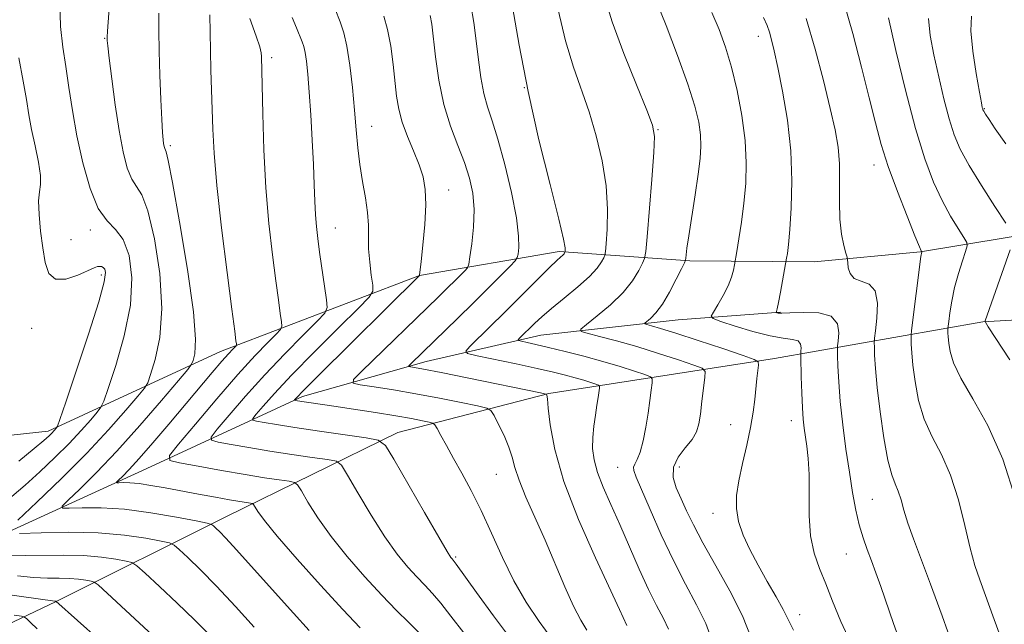
# Model space of a CAD drawing. Extents: x 2099800 to 2102700, y 309800 to 312700.
# Drawn here: x 2100538 to 2100729, y 311212 to 311329 of the extents above; entities that cross this region are included whole.
import ezdxf

# ---------------------------------------------------------------- set-up
doc = ezdxf.new("R2010")
doc.units = 0
doc.header["$MEASUREMENT"] = 0
for name, color, linetype, lineweight in [('BREAKLINE DTM HARD', 7, 'Continuous', 0), ('CONTOUR INDEX', 41, 'Continuous', 13), ('CONTOUR INTERMEDIATE', 44, 'Continuous', 0), ('SPOT ELEVATION DTM', 2, 'Continuous', 13)]:
    doc.layers.add(name, color=color, linetype=linetype, lineweight=lineweight)

msp = doc.modelspace()

# ---------------------------------------------------------------- linework, layer by layer
at = {"layer": 'BREAKLINE DTM HARD'}
for points in [[(2100875.27, 311340.2, 890.54), (2100854.69, 311350.23, 896.67), (2100840.44, 311354.43, 900.18), (2100819.49, 311349.52, 904), (2100790.71, 311330.63, 909.52), (2100763.63, 311310.22, 916.83), (2100738.44, 311288.3, 922.41), (2100713.02, 311284.08, 928.05), (2100692.39, 311282.14, 930.89)], [(2100684.72, 311263.45, 935.41), (2100725.1, 311270.5, 924.1), (2100756.26, 311272.31, 916.73), (2100801.93, 311274.39, 907.76), (2100831.5, 311287.31, 902.02), (2100836.11, 311300.7, 898.25), (2100841.72, 311309.31, 896.43)], [(2100383.81, 311204.71, 999.88), (2100406.1, 311215.36, 995.36), (2100430.34, 311228.33, 989.99), (2100452.66, 311241.96, 985.76), (2100473.01, 311250.5, 981.49), (2100486.23, 311250.36, 977.1), (2100506.05, 311248.24, 972.91), (2100523.95, 311247.2, 969.23), (2100543.81, 311249.34, 964.41), (2100577.24, 311264.78, 956.7), (2100615.79, 311279.52, 948.01), (2100642.92, 311284.14, 942.29), (2100668.29, 311282.39, 935.78), (2100692.39, 311282.14, 930.89)], [(2100450.33, 311202.53, 977.11), (2100467.49, 311212.37, 971.6), (2100481.46, 311221.83, 969.06), (2100495.58, 311225.95, 966.8), (2100511.36, 311225.57, 963.4), (2100534.64, 311229.17, 960.06), (2100562.07, 311241.68, 955.05), (2100593.15, 311256.08, 947.61), (2100617.11, 311262.87, 943.38), (2100639.34, 311267.97, 939.13), (2100666.03, 311270.89, 934.95), (2100685.88, 311272.39, 931.86)], [(2100684.72, 311263.45, 935.41), (2100640.93, 311256.65, 943.91), (2100611.63, 311249.06, 949.3), (2100578.4, 311232.77, 957.23), (2100545.17, 311216.26, 966.04), (2100522.45, 311205.41, 973.42), (2100512.82, 311202.52, 976.67), (2100504.61, 311212.84, 974.13), (2100492.47, 311214.25, 975.28), (2100470.11, 311197.2, 984.96), (2100455.81, 311175.59, 992.95), (2100442.35, 311153.13, 998.17), (2100425.63, 311145.19, 1000.34), (2100407.94, 311125.54, 1006.26), (2100380.34, 311096.61, 1011.21)]]:
    msp.add_polyline3d(points, dxfattribs=at)
at = {"layer": 'CONTOUR INDEX', "flags": 128}
for points, elevation in [([(2100537.876, 311232.055), (2100541.602, 311235.576), (2100546.364, 311240.166), (2100551.259, 311245.069), (2100555.512, 311249.605), (2100558.863, 311253.386), (2100561.178, 311256.098), (2100562.439, 311257.637), (2100563.083, 311258.735), (2100563.663, 311260.331), (2100564.558, 311263.206), (2100565.45, 311267.484), (2100565.851, 311273.132), (2100565.415, 311279.896), (2100564.378, 311286.647), (2100563.121, 311292.039), (2100561.957, 311295.154), (2100560.924, 311296.791), (2100559.991, 311298.175), (2100559.132, 311300.33), (2100558.322, 311303.475), (2100557.543, 311307.623), (2100556.791, 311312.621), (2100556.128, 311317.641), (2100555.633, 311321.687), (2100555.361, 311324.035), (2100555.255, 311325.055), (2100555.234, 311325.391), (2100555.242, 311325.724), (2100555.318, 311326.887), (2100555.898, 311334.816)], 960), ([(2100633.873, 311208.61), (2100630.165, 311213.497), (2100626.855, 311218.047), (2100622.947, 311223.515), (2100622.345, 311224.32), (2100622.137, 311224.56), (2100621.902, 311224.865), (2100621.194, 311226.002), (2100619.561, 311228.77), (2100616.783, 311233.564), (2100610.851, 311243.872), (2100609.217, 311246.527), (2100607.828, 311247.615), (2100605.495, 311248.067), (2100601.424, 311248.633), (2100596.407, 311249.342), (2100591.634, 311250.039), (2100588.055, 311250.596), (2100585.664, 311250.999), (2100584.219, 311251.26), (2100583.514, 311251.439), (2100583.491, 311251.788), (2100584.133, 311252.606), (2100585.461, 311254.167), (2100587.671, 311256.642), (2100590.999, 311260.178), (2100595.456, 311264.72), (2100600.15, 311269.408), (2100603.963, 311273.182), (2100606.065, 311275.323), (2100606.785, 311276.484), (2100606.738, 311277.662), (2100606.459, 311279.607), (2100606.154, 311282.102), (2100605.945, 311284.683), (2100605.905, 311287.014), (2100605.904, 311289.26), (2100605.759, 311291.711), (2100605.348, 311294.577), (2100604.784, 311297.746), (2100604.242, 311301.024), (2100603.847, 311304.294), (2100603.54, 311307.732), (2100603.217, 311311.589), (2100602.795, 311315.961), (2100602.29, 311320.326), (2100601.741, 311324.008), (2100601.159, 311326.59), (2100600.434, 311328.684), (2100599.43, 311331.162)], 950), ([(2100672.623, 311208.686), (2100671.353, 311212.026), (2100669.579, 311215.664), (2100667.425, 311219.688), (2100665.066, 311224.225), (2100662.693, 311229.247), (2100660.54, 311234.113), (2100657.827, 311240.44), (2100657.371, 311241.684), (2100657.347, 311242.343), (2100657.618, 311242.944), (2100658.078, 311243.825), (2100658.63, 311245.272), (2100659.186, 311247.461), (2100659.705, 311250.114), (2100660.155, 311252.84), (2100660.512, 311255.289), (2100660.773, 311257.288), (2100660.945, 311258.701), (2100660.979, 311259.478), (2100660.615, 311259.891), (2100659.542, 311260.292), (2100657.537, 311260.959), (2100654.739, 311261.852), (2100651.373, 311262.857), (2100647.693, 311263.865), (2100644.061, 311264.794), (2100640.865, 311265.571), (2100638.412, 311266.142), (2100636.688, 311266.525), (2100635.596, 311266.757), (2100635.042, 311266.889), (2100634.93, 311267.027), (2100635.163, 311267.289), (2100638.222, 311270.291), (2100639.556, 311271.533), (2100641.411, 311273.133), (2100643.865, 311275.135), (2100646.503, 311277.304), (2100648.782, 311279.328), (2100650.291, 311280.956), (2100651.138, 311282.153), (2100651.559, 311282.938), (2100651.766, 311283.431), (2100651.887, 311284.143), (2100652.023, 311285.684), (2100652.222, 311288.499), (2100652.309, 311292.367), (2100652.052, 311296.901), (2100651.287, 311301.737), (2100650.116, 311306.601), (2100648.707, 311311.241), (2100645.681, 311319.943), (2100644.158, 311325.01), (2100642.693, 311331.029)], 940), ([(2100719.439, 311207.311), (2100717.194, 311213.55), (2100714.967, 311219.634), (2100711.649, 311228.457), (2100710.566, 311231.514), (2100709.805, 311234.008), (2100709.236, 311236.044), (2100708.712, 311237.688), (2100708.113, 311239.11), (2100707.43, 311240.895), (2100706.681, 311243.733), (2100705.901, 311248.031), (2100705.176, 311253.063), (2100704.611, 311257.82), (2100704.275, 311261.49), (2100704.12, 311264.042), (2100704.066, 311265.643), (2100704.054, 311266.546), (2100704.11, 311267.361), (2100704.283, 311268.788), (2100704.556, 311271.259), (2100704.647, 311274.148), (2100704.209, 311276.563), (2100703.04, 311277.866), (2100701.514, 311278.449), (2100700.149, 311278.958), (2100699.342, 311279.874), (2100698.998, 311281), (2100698.901, 311281.973), (2100698.857, 311282.56), (2100698.76, 311283.05), (2100698.53, 311283.866), (2100698.125, 311285.351), (2100697.676, 311287.548), (2100697.359, 311290.426), (2100697.286, 311293.891), (2100697.329, 311297.608), (2100697.301, 311301.182), (2100697.036, 311304.396), (2100696.459, 311307.746), (2100695.513, 311311.907), (2100694.179, 311317.309), (2100692.564, 311323.396), (2100690.809, 311329.37)], 930), ([(2100583.754, 311211.328), (2100580.112, 311215.355), (2100576.465, 311219.271), (2100573.336, 311222.467), (2100570.895, 311224.838), (2100569.219, 311226.406), (2100568.244, 311227.248), (2100567.333, 311227.666), (2100565.703, 311228.021), (2100562.751, 311228.572), (2100558.577, 311229.187), (2100553.459, 311229.637), (2100547.786, 311229.757), (2100542.39, 311229.646), (2100538.217, 311229.472)], 960)]:
    msp.add_lwpolyline(points, dxfattribs=dict(at, elevation=elevation))
at = {"layer": 'CONTOUR INTERMEDIATE', "flags": 128}
for points, elevation in [([(2100664.147, 311210.936), (2100663.132, 311213.023), (2100661.826, 311215.508), (2100660.252, 311218.642), (2100658.453, 311222.558), (2100654.658, 311231.209), (2100652.924, 311235.085), (2100651.451, 311238.46), (2100650.347, 311241.348), (2100649.684, 311243.792), (2100649.404, 311245.969), (2100649.416, 311248.088), (2100649.626, 311250.291), (2100649.935, 311252.446), (2100650.244, 311254.355), (2100650.472, 311255.857), (2100650.707, 311257.652), (2100650.724, 311258.031), (2100650.546, 311258.233), (2100650.022, 311258.429), (2100649.043, 311258.755), (2100647.675, 311259.191), (2100646.031, 311259.682), (2100644.15, 311260.192), (2100641.788, 311260.769), (2100638.631, 311261.484), (2100634.578, 311262.362), (2100626.989, 311263.967), (2100625.162, 311264.405), (2100624.792, 311264.86), (2100625.562, 311265.722), (2100629.479, 311269.541), (2100632.306, 311272.332), (2100640.988, 311280.991), (2100642.524, 311282.48), (2100643.662, 311283.531), (2100643.853, 311283.737), (2100643.961, 311283.888), (2100644.04, 311284.05), (2100644.056, 311284.14), (2100644.073, 311284.336), (2100644.052, 311284.866), (2100643.739, 311286.577), (2100642.827, 311290.464), (2100641.137, 311297.156), (2100639, 311305.804), (2100636.873, 311315.191), (2100635.126, 311324.186), (2100632.731, 311337.982)], 942), ([(2100680.179, 311209.267), (2100678.467, 311213.528), (2100676.033, 311218.348), (2100673.289, 311223.247), (2100670.788, 311227.656), (2100668.944, 311231.152), (2100667.629, 311233.899), (2100666.579, 311236.207), (2100665.627, 311238.339), (2100665.01, 311240.376), (2100665.065, 311242.349), (2100665.98, 311244.274), (2100667.367, 311246.097), (2100668.688, 311247.745), (2100669.534, 311249.21), (2100669.999, 311250.743), (2100670.304, 311252.657), (2100670.621, 311255.117), (2100671.183, 311259.75), (2100671.234, 311260.925), (2100670.684, 311261.548), (2100669.062, 311262.155), (2100666.079, 311263.151), (2100662.177, 311264.42), (2100657.979, 311265.718), (2100654.056, 311266.835), (2100650.757, 311267.708), (2100648.377, 311268.307), (2100647.156, 311268.672), (2100647.11, 311269.12), (2100648.201, 311270.032), (2100650.292, 311271.676), (2100652.868, 311273.846), (2100655.317, 311276.222), (2100657.149, 311278.5), (2100658.368, 311280.458), (2100659.103, 311281.888), (2100659.492, 311282.811), (2100659.718, 311284.145), (2100659.973, 311287.032), (2100660.879, 311298.157), (2100661.277, 311303.338), (2100661.413, 311306.478), (2100661.044, 311308.676), (2100659.909, 311311.608), (2100657.892, 311316.47), (2100655.453, 311322.563), (2100653.193, 311328.709), (2100651.568, 311333.988)], 938), ([(2100536.752, 311236.632), (2100539.301, 311238.836), (2100542.135, 311241.417), (2100545.073, 311244.206), (2100547.839, 311246.967), (2100550.193, 311249.473), (2100552.035, 311251.55), (2100553.302, 311253.033), (2100554.019, 311253.959), (2100554.572, 311255.152), (2100555.435, 311257.635), (2100556.9, 311262.088), (2100558.537, 311267.816), (2100559.733, 311273.781), (2100560.017, 311279.088), (2100559.482, 311283.399), (2100558.36, 311286.521), (2100556.873, 311288.469), (2100555.195, 311290.1), (2100553.488, 311292.483), (2100551.897, 311296.381), (2100550.497, 311301.337), (2100549.347, 311306.588), (2100548.476, 311311.503), (2100547.798, 311315.977), (2100547.198, 311320.037), (2100546.61, 311323.808), (2100546.166, 311327.801), (2100546.048, 311332.624)], 962), ([(2100656.043, 311211.625), (2100654.611, 311214.745), (2100649.952, 311224.753), (2100646.68, 311232.171), (2100643.838, 311239.547), (2100642.066, 311245.763), (2100641.184, 311250.539), (2100640.81, 311253.805), (2100640.619, 311255.587), (2100640.518, 311256.303), (2100640.471, 311256.466), (2100640.302, 311256.536), (2100639.261, 311256.763), (2100625.392, 311259.601), (2100620.031, 311260.682), (2100616.61, 311261.352), (2100614.852, 311261.675), (2100614.088, 311261.8), (2100613.764, 311261.872), (2100613.781, 311262.031), (2100614.154, 311262.412), (2100623.244, 311271.236), (2100626.24, 311274.179), (2100629.113, 311277.033), (2100633.412, 311281.35), (2100634.4, 311282.375), (2100634.797, 311282.976), (2100634.941, 311283.668), (2100635.076, 311284.937), (2100635.056, 311287.157), (2100634.638, 311290.672), (2100633.67, 311295.587), (2100632.365, 311301.047), (2100631.025, 311305.96), (2100629.895, 311309.54), (2100628.997, 311312.24), (2100628.291, 311314.822), (2100627.736, 311317.882), (2100627.271, 311321.35), (2100626.827, 311324.991), (2100626.343, 311328.581), (2100625.771, 311331.944)], 944), ([(2100688.398, 311210.728), (2100686.395, 311214.743), (2100685.011, 311217.212), (2100683.284, 311220.188), (2100681.492, 311223.33), (2100679.884, 311226.353), (2100678.589, 311229.191), (2100677.705, 311231.83), (2100677.304, 311234.307), (2100677.346, 311236.843), (2100677.764, 311239.709), (2100678.47, 311243.065), (2100679.289, 311246.639), (2100680.027, 311250.047), (2100680.534, 311252.987), (2100680.854, 311255.482), (2100681.278, 311259.517), (2100681.581, 311262.147), (2100681.536, 311262.77), (2100680.759, 311263.256), (2100678.582, 311264.019), (2100674.657, 311265.335), (2100669.903, 311266.917), (2100665.56, 311268.337), (2100662.59, 311269.265), (2100660.857, 311269.766), (2100659.953, 311270.001), (2100659.532, 311270.127), (2100659.517, 311270.281), (2100660.634, 311271.206), (2100661.677, 311272.273), (2100662.942, 311273.958), (2100664.329, 311276.294), (2100665.639, 311278.794), (2100666.648, 311280.839), (2100667.201, 311281.988), (2100667.414, 311282.517), (2100667.468, 311282.879), (2100667.529, 311283.517), (2100667.696, 311284.837), (2100668.052, 311287.234), (2100669.313, 311295.147), (2100669.912, 311299.135), (2100670.286, 311302.205), (2100670.418, 311304.601), (2100670.323, 311306.789), (2100669.978, 311309.229), (2100669.228, 311312.366), (2100667.882, 311316.635), (2100665.874, 311322.186), (2100663.645, 311328.007), (2100661.759, 311332.796)], 936), ([(2100728.703, 311208.931), (2100727.069, 311213.55), (2100725.644, 311217.472), (2100724.52, 311220.523), (2100723.582, 311223.31), (2100722.663, 311226.636), (2100721.615, 311231.041), (2100720.364, 311236.015), (2100718.857, 311240.784), (2100717.095, 311244.78), (2100715.301, 311248.254), (2100713.75, 311251.659), (2100712.653, 311255.308), (2100711.961, 311258.931), (2100711.556, 311262.119), (2100711.334, 311264.544), (2100711.232, 311266.231), (2100711.196, 311267.289), (2100711.194, 311267.936), (2100711.275, 311268.822), (2100713.102, 311283.205), (2100713.241, 311284.108), (2100713.225, 311284.149), (2100713.154, 311284.297), (2100712.812, 311285.106), (2100711.941, 311287.214), (2100710.4, 311290.998), (2100708.519, 311295.786), (2100706.743, 311300.645), (2100705.391, 311304.924), (2100704.276, 311309.102), (2100703.086, 311313.941), (2100701.585, 311319.932), (2100699.855, 311326.475), (2100698.053, 311332.697)], 928), ([(2100594.435, 311210.658), (2100591.343, 311214.05), (2100579.649, 311227.063), (2100578.17, 311228.672), (2100577.084, 311229.804), (2100576.325, 311230.552), (2100575.848, 311231.001), (2100575.489, 311231.252), (2100574.622, 311231.489), (2100572.502, 311231.915), (2100568.66, 311232.653), (2100563.724, 311233.501), (2100558.591, 311234.178), (2100554.047, 311234.478), (2100550.403, 311234.496), (2100547.854, 311234.404), (2100546.556, 311234.401), (2100546.504, 311234.8), (2100547.651, 311235.944), (2100549.928, 311238.108), (2100553.155, 311241.304), (2100557.13, 311245.478), (2100561.558, 311250.42), (2100565.782, 311255.307), (2100569.055, 311259.163), (2100570.859, 311261.315), (2100571.594, 311262.317), (2100571.892, 311263.028), (2100572.215, 311264.323), (2100572.363, 311267.153), (2100571.968, 311272.483), (2100570.812, 311280.704), (2100569.275, 311289.894), (2100567.883, 311297.556), (2100567.041, 311301.84), (2100566.652, 311303.482), (2100566.382, 311304.147), (2100566.277, 311304.558), (2100566.175, 311305.099), (2100566.073, 311305.855), (2100565.958, 311307.239), (2100565.815, 311309.746), (2100565.639, 311313.651), (2100565.461, 311318.349), (2100565.321, 311323.012), (2100565.251, 311326.999), (2100565.258, 311330.398)], 958), ([(2100604.297, 311211.223), (2100600.93, 311214.74), (2100596.606, 311219.436), (2100592.055, 311224.52), (2100588.206, 311228.964), (2100585.761, 311231.979), (2100584.487, 311233.739), (2100583.643, 311235.11), (2100583.406, 311235.295), (2100583.009, 311235.372), (2100582.255, 311235.48), (2100580.968, 311235.681), (2100578.981, 311236.016), (2100576.215, 311236.509), (2100572.962, 311237.107), (2100566.482, 311238.33), (2100563.723, 311238.827), (2100561.415, 311239.173), (2100559.624, 311239.334), (2100558.33, 311239.363), (2100557.492, 311239.337), (2100557.074, 311239.336), (2100557.057, 311239.464), (2100557.427, 311239.833), (2100558.195, 311240.571), (2100559.479, 311241.89), (2100561.423, 311244.02), (2100564.085, 311247.074), (2100567.175, 311250.696), (2100575.608, 311260.687), (2100577.502, 311262.898), (2100578.795, 311264.359), (2100579.59, 311265.212), (2100580.251, 311265.887), (2100580.32, 311266.048), (2100580.3, 311266.277), (2100580.216, 311266.868), (2100579.965, 311268.74), (2100579.412, 311272.966), (2100578.491, 311280.117), (2100577.425, 311288.76), (2100576.511, 311296.956), (2100575.968, 311303.225), (2100575.714, 311307.909), (2100575.352, 311319.341), (2100575.26, 311323.073), (2100575.203, 311326.719), (2100575.116, 311330.081)], 956), ([(2100615.618, 311210.362), (2100613.781, 311212.209), (2100611.387, 311214.587), (2100608.486, 311217.555), (2100605.183, 311221.11), (2100601.786, 311224.997), (2100598.658, 311228.9), (2100596.102, 311232.507), (2100594.18, 311235.541), (2100592.898, 311237.73), (2100592.167, 311238.916), (2100591.547, 311239.402), (2100590.505, 311239.604), (2100588.599, 311239.873), (2100585.75, 311240.302), (2100581.967, 311240.917), (2100577.414, 311241.711), (2100572.871, 311242.532), (2100569.272, 311243.193), (2100567.386, 311243.672), (2100567.326, 311244.606), (2100569.041, 311246.793), (2100572.341, 311250.716), (2100576.484, 311255.59), (2100580.589, 311260.309), (2100583.93, 311263.981), (2100586.391, 311266.548), (2100588.009, 311268.166), (2100588.853, 311269.05), (2100589.12, 311269.669), (2100589.041, 311270.554), (2100588.803, 311272.175), (2100588.435, 311274.768), (2100587.923, 311278.508), (2100587.278, 311283.504), (2100586.604, 311289.583), (2100586.025, 311296.505), (2100585.639, 311303.898), (2100585.415, 311310.855), (2100585.168, 311321.987), (2100585.123, 311322.681), (2100584.859, 311323.845), (2100584.149, 311325.958), (2100582.877, 311329.347)], 954), ([(2100624.398, 311210.21), (2100621.928, 311213.448), (2100619.988, 311215.956), (2100618.364, 311217.862), (2100616.866, 311219.453), (2100615.312, 311221.057), (2100613.542, 311222.987), (2100611.49, 311225.499), (2100609.109, 311228.835), (2100606.443, 311233.036), (2100603.874, 311237.344), (2100601.874, 311240.801), (2100600.692, 311242.722), (2100599.687, 311243.508), (2100598, 311243.835), (2100595.011, 311244.253), (2100591.079, 311244.822), (2100586.8, 311245.478), (2100582.734, 311246.153), (2100579.268, 311246.765), (2100576.746, 311247.226), (2100575.45, 311247.556), (2100575.409, 311248.197), (2100576.587, 311249.7), (2100578.901, 311252.442), (2100582.078, 311256.116), (2100585.794, 311260.244), (2100589.693, 311264.35), (2100593.271, 311267.978), (2100595.986, 311270.674), (2100597.455, 311272.213), (2100597.921, 311273.291), (2100597.782, 311274.83), (2100596.435, 311284.051), (2100596.07, 311286.713), (2100595.809, 311288.989), (2100595.629, 311291.272), (2100595.505, 311293.916), (2100595.389, 311297.125), (2100595.232, 311301.061), (2100594.998, 311305.748), (2100594.713, 311310.653), (2100594.416, 311315.098), (2100594.14, 311318.552), (2100593.883, 311321.049), (2100593.635, 311322.765), (2100593.376, 311323.912), (2100593.054, 311324.843), (2100591.979, 311327.522), (2100591.127, 311329.563)], 952), ([(2100641.519, 311209.085), (2100639.025, 311212.43), (2100636.541, 311216.15), (2100634.151, 311220.297), (2100631.918, 311224.851), (2100629.818, 311229.52), (2100627.806, 311233.942), (2100625.858, 311237.829), (2100624.029, 311241.179), (2100622.398, 311244.062), (2100621.032, 311246.52), (2100619.971, 311248.483), (2100619.245, 311249.852), (2100618.823, 311250.59), (2100618.428, 311250.911), (2100617.72, 311251.091), (2100616.394, 311251.358), (2100614.28, 311251.757), (2100611.241, 311252.287), (2100607.287, 311252.929), (2100603.017, 311253.594), (2100599.174, 311254.178), (2100591.693, 311255.293), (2100591.578, 311255.323), (2100591.574, 311255.38), (2100591.679, 311255.513), (2100592.018, 311255.889), (2100593.235, 311257.139), (2100596.102, 311260.012), (2100615.835, 311279.536), (2100615.843, 311279.566), (2100616.14, 311282.215), (2100616.483, 311285.423), (2100616.838, 311289.378), (2100617.036, 311293.188), (2100616.935, 311296.189), (2100616.502, 311298.634), (2100615.727, 311301.008), (2100614.646, 311303.673), (2100613.472, 311306.502), (2100612.459, 311309.247), (2100611.795, 311311.756), (2100611.384, 311314.264), (2100610.694, 311320.463), (2100610.227, 311323.995), (2100609.638, 311327.208), (2100608.901, 311329.791)], 948), ([(2100648.271, 311210.772), (2100647.097, 311212.679), (2100645.703, 311215.405), (2100644.029, 311219.156), (2100640.168, 311228.226), (2100636.47, 311236.563), (2100635.14, 311239.809), (2100634.333, 311242.274), (2100633.793, 311244.279), (2100633.174, 311246.249), (2100632.236, 311248.468), (2100631.17, 311250.65), (2100630.276, 311252.366), (2100629.687, 311253.328), (2100628.86, 311253.808), (2100627.088, 311254.215), (2100623.888, 311254.868), (2100619.676, 311255.703), (2100615.096, 311256.567), (2100610.745, 311257.325), (2100607.036, 311257.928), (2100604.339, 311258.347), (2100602.97, 311258.654), (2100603.042, 311259.326), (2100604.618, 311260.936), (2100619.45, 311275.293), (2100624.623, 311280.437), (2100625.126, 311281.007), (2100625.382, 311281.702), (2100625.609, 311283.115), (2100625.956, 311285.647), (2100626.294, 311288.913), (2100626.424, 311292.33), (2100626.182, 311295.455), (2100625.55, 311298.402), (2100624.547, 311301.42), (2100623.23, 311304.734), (2100621.807, 311308.458), (2100620.521, 311312.682), (2100619.566, 311317.365), (2100618.918, 311321.946), (2100618.217, 311328.27), (2100617.915, 311329.965)], 946), ([(2100699.793, 311207.559), (2100697.544, 311212.413), (2100695.94, 311216.394), (2100694.655, 311219.739), (2100693.447, 311222.711), (2100692.403, 311225.671), (2100691.69, 311229.005), (2100691.409, 311232.945), (2100691.39, 311237.104), (2100691.394, 311240.939), (2100691.238, 311244.029), (2100690.964, 311246.434), (2100690.426, 311249.938), (2100690.241, 311251.632), (2100690.094, 311253.828), (2100689.971, 311256.746), (2100689.874, 311259.835), (2100689.772, 311263.761), (2100689.775, 311264.407), (2100689.819, 311264.841), (2100689.869, 311265.484), (2100689.751, 311266.225), (2100689.25, 311266.823), (2100688.174, 311267.126), (2100686.402, 311267.348), (2100683.833, 311267.793), (2100680.513, 311268.659), (2100677.077, 311269.716), (2100674.307, 311270.626), (2100672.803, 311271.176), (2100672.418, 311271.645), (2100672.824, 311272.434), (2100673.698, 311273.825), (2100674.755, 311275.622), (2100675.717, 311277.508), (2100676.368, 311279.204), (2100676.741, 311280.583), (2100676.932, 311281.557), (2100677.376, 311284.17), (2100677.775, 311286.596), (2100678.27, 311289.861), (2100678.749, 311293.555), (2100679.1, 311297.365), (2100679.218, 311301.365), (2100678.999, 311305.725), (2100678.38, 311310.511), (2100677.456, 311315.387), (2100676.36, 311319.914), (2100675.198, 311323.781), (2100673.946, 311327.201), (2100672.552, 311330.512)], 934), ([(2100709.346, 311207.672), (2100707.764, 311212.041), (2100705.311, 311219.205), (2100704.368, 311221.858), (2100703.511, 311224.174), (2100702.679, 311226.377), (2100701.878, 311228.645), (2100701.136, 311231.146), (2100700.467, 311234.034), (2100699.84, 311237.408), (2100699.211, 311241.353), (2100698.558, 311245.865), (2100697.945, 311250.583), (2100697.457, 311255.057), (2100697.154, 311258.891), (2100697.001, 311261.91), (2100696.936, 311263.996), (2100696.913, 311265.154), (2100696.942, 311265.884), (2100697.051, 311266.814), (2100697.174, 311268.368), (2100696.886, 311270.162), (2100695.676, 311271.608), (2100693.263, 311272.277), (2100690.304, 311272.371), (2100687.692, 311272.247), (2100686.105, 311272.193), (2100685.376, 311272.221), (2100685.123, 311272.275), (2100685.024, 311272.311), (2100684.999, 311272.341), (2100685.093, 311272.54), (2100685.232, 311273.054), (2100685.485, 311274.251), (2100685.866, 311276.284), (2100687.031, 311282.864), (2100687.179, 311283.812), (2100687.391, 311285.547), (2100687.659, 311288.412), (2100687.942, 311292.619), (2100688.077, 311297.86), (2100687.869, 311303.697), (2100687.202, 311309.67), (2100686.27, 311315.236), (2100685.345, 311319.831), (2100684.64, 311323.06), (2100684.12, 311325.195), (2100683.694, 311326.678), (2100683.247, 311327.964), (2100682.573, 311329.57)], 932), ([(2100731.491, 311235.985), (2100729.001, 311243.879), (2100726.078, 311250.45), (2100723.173, 311255.612), (2100720.819, 311259.586), (2100719.406, 311262.584), (2100718.745, 311264.8), (2100718.502, 311266.417), (2100718.394, 311267.599), (2100718.344, 311268.42), (2100718.325, 311269.251), (2100718.365, 311269.683), (2100718.479, 311270.602), (2100718.701, 311272.274), (2100719.07, 311274.55), (2100719.622, 311277.176), (2100720.36, 311279.882), (2100721.135, 311282.335), (2100721.765, 311284.184), (2100722.081, 311285.238), (2100721.989, 311285.943), (2100721.407, 311286.904), (2100720.304, 311288.601), (2100718.833, 311291.024), (2100717.192, 311294.039), (2100715.536, 311297.611), (2100713.837, 311302.111), (2100712.023, 311308.011), (2100710.082, 311315.435), (2100708.243, 311323.124), (2100706.797, 311329.473)], 926), ([(2100729.553, 311305.075), (2100727.527, 311307.989), (2100726.308, 311309.783), (2100725.639, 311310.8), (2100725.289, 311311.355), (2100725.134, 311311.637), (2100725.074, 311311.805), (2100725.008, 311312.089), (2100724.836, 311312.994), (2100724.455, 311315.097), (2100723.829, 311318.7), (2100723.181, 311323.01), (2100722.802, 311326.963), (2100722.903, 311329.777)], 922), ([(2100729.59, 311289.659), (2100727.455, 311292.905), (2100724.854, 311296.943), (2100722.443, 311300.864), (2100720.717, 311304.022), (2100719.524, 311306.816), (2100718.548, 311309.908), (2100717.545, 311313.762), (2100716.539, 311318.059), (2100715.626, 311322.285), (2100714.909, 311326.033), (2100714.535, 311329.335)], 924), ([(2100538.064, 311243.498), (2100541.073, 311245.946), (2100542.941, 311247.516), (2100543.952, 311248.407), (2100544.495, 311248.936), (2100545.425, 311249.968), (2100545.599, 311250.281), (2100546.061, 311251.57), (2100547.207, 311254.939), (2100549.243, 311260.97), (2100551.624, 311268.147), (2100553.616, 311274.43), (2100554.663, 311278.271), (2100554.93, 311280.081), (2100554.761, 311280.763), (2100554.452, 311281.081), (2100554.094, 311281.232), (2100553.731, 311281.273), (2100553.348, 311281.23), (2100552.696, 311281.001), (2100549.503, 311279.574), (2100547.23, 311278.824), (2100545.227, 311278.786), (2100543.927, 311279.896), (2100543.186, 311282.016), (2100542.721, 311284.864), (2100542.311, 311288.121), (2100542.002, 311291.323), (2100541.906, 311293.967), (2100542.072, 311295.753), (2100542.292, 311297.175), (2100542.294, 311298.932), (2100541.892, 311301.519), (2100541.237, 311304.64), (2100540.562, 311307.799), (2100540.034, 311310.674), (2100539.551, 311313.637), (2100538.942, 311317.233), (2100538.103, 311321.752)], 964), ([(2100730.338, 311263.158), (2100726.156, 311269.568), (2100725.62, 311270.455), (2100725.584, 311270.696), (2100730.376, 311284.517)], 924), ([(2100574.842, 311210.07), (2100572.173, 311212.768), (2100568.822, 311215.989), (2100565.368, 311219.231), (2100562.59, 311221.811), (2100560.999, 311223.243), (2100560.043, 311223.844), (2100558.904, 311224.127), (2100556.927, 311224.495), (2100554.123, 311224.906), (2100550.666, 311225.205), (2100546.778, 311225.287), (2100539.413, 311225.209), (2100536.689, 311225.299)], 962), ([(2100566.83, 311207.196), (2100553.449, 311219.521), (2100552.716, 311220.056), (2100552.105, 311220.232), (2100551.107, 311220.418), (2100549.691, 311220.626), (2100547.945, 311220.777), (2100545.933, 311220.825), (2100543.62, 311220.851), (2100540.944, 311220.966), (2100537.827, 311221.258)], 964), ([(2100553.698, 311208.836), (2100545.286, 311216.342), (2100545.088, 311216.363), (2100534.46, 311217.841)], 966), ([(2100541.67, 311210.999), (2100540.374, 311212.239), (2100539.65, 311212.908), (2100539.216, 311213.249), (2100538.575, 311213.444), (2100537.179, 311213.657)], 968)]:
    msp.add_lwpolyline(points, dxfattribs=dict(at, elevation=elevation))
at = {"layer": 'SPOT ELEVATION DTM'}
for p in [(2100681.56, 311325.87, 932.6), (2100554.73, 311325.51, 960.1), (2100587.15, 311321.77, 953.6), (2100636.17, 311315.91, 942), (2100725.4, 311311.9, 921.9), (2100606.56, 311308.41, 949.3), (2100662.08, 311307.8, 937.9), (2100567.47, 311304.72, 957.7), (2100704, 311300.96, 928.6), (2100621.47, 311296.07, 947.3), (2100551.97, 311288.36, 962.4), (2100599.48, 311288.7, 951.2), (2100548.22, 311286.49, 962.6), (2100554.1, 311279.6, 964.4), (2100540.61, 311269.27, 965.1), (2100687.94, 311251.36, 934.6), (2100676.16, 311250.59, 936.8), (2100654.26, 311242.34, 940.8), (2100666.21, 311242.41, 937.2), (2100630.75, 311240.93, 946.9), (2100703.64, 311236.14, 931), (2100672.74, 311233.43, 936.6), (2100622.82, 311224.91, 949.8), (2100698.64, 311225.51, 932.9), (2100689.6, 311213.75, 935.4)]:
    msp.add_point(p, dxfattribs=at)

doc.saveas('drawing.dxf')
